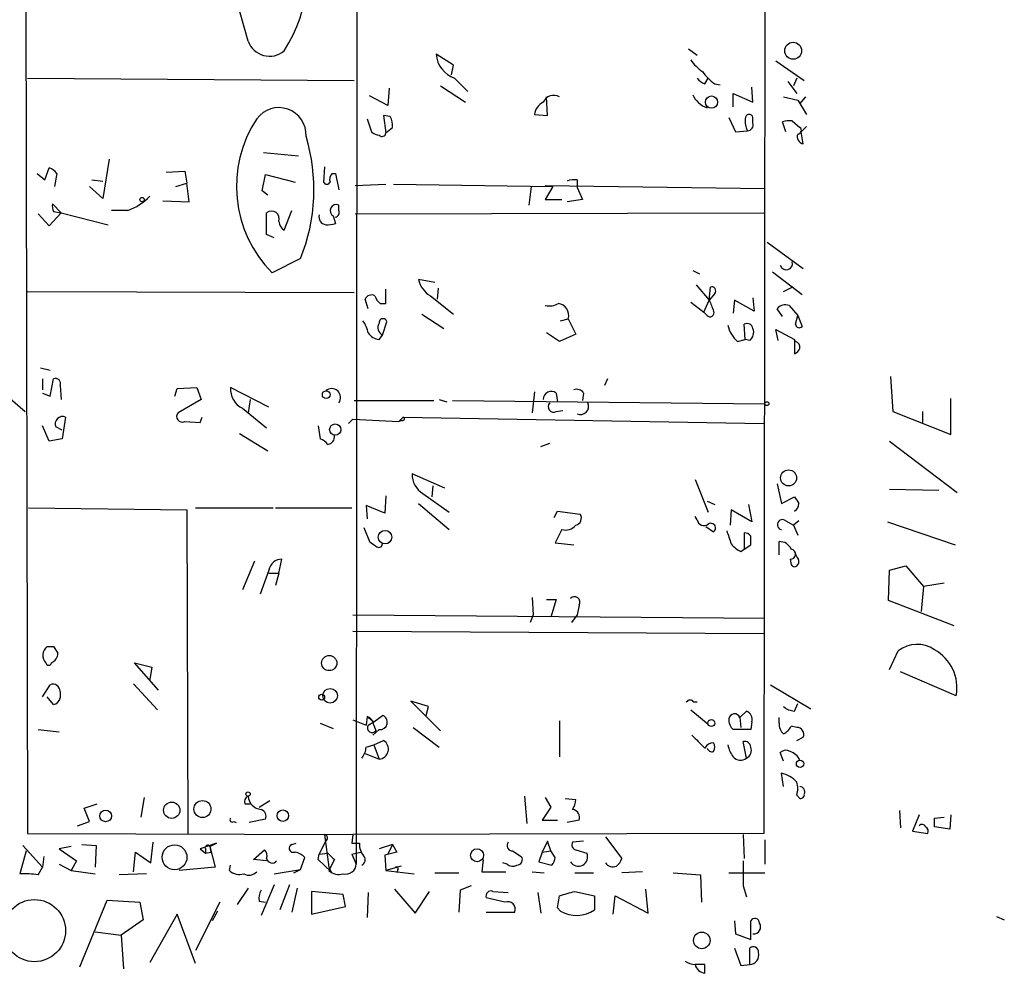
# Model space of a CAD drawing. Extents: x 4 to 51974, y 1691 to 2626.
# Drawn here: x 46 to 122, y 2069 to 2143 of the extents above; entities that cross this region are included whole.
import ezdxf

# ---------------------------------------------------------------- set-up
doc = ezdxf.new("R2010")
doc.units = 0
doc.header["$MEASUREMENT"] = 0
doc.layers.add('MAIN', color=5, linetype='CONTINUOUS')

msp = doc.modelspace()

# ---------------------------------------------------------------- linework, layer by layer
at = {"layer": 'MAIN'}
for p, q in [((72.2207, 2256.4234), (72.136, 2077.9461)), ((103.886, 2253.6294), (103.7167, 2080.3168)), ((46.3973, 2223.2341), (46.6513, 2080.3168)), ((63.754, 2141.7001), (62.484, 2146.1874)), ((79.6713, 2139.8374), (78.3167, 2140.6841)), ((97.8747, 2141.1074), (98.552, 2140.5994)), ((79.502, 2139.0754), (79.6713, 2139.8374)), ((104.648, 2140.1761), (106.8493, 2138.6521)), ((46.6513, 2138.8214), (71.9667, 2138.6521)), ((79.756, 2138.8214), (80.772, 2137.8054)), ((99.1447, 2138.3981), (99.3987, 2138.8214)), ((99.9067, 2138.3981), (100.33, 2138.3134)), ((105.5793, 2138.5674), (106.2567, 2137.6361)), ((106.2567, 2138.8214), (106.0027, 2138.2288)), ((74.676, 2138.0594), (74.5913, 2136.7048)), ((78.6553, 2138.2288), (80.6027, 2136.9588)), ((101.346, 2136.6201), (101.346, 2137.6361)), ((101.346, 2137.6361), (102.87, 2136.9588)), ((102.87, 2136.9588), (102.7853, 2138.1441)), ((74.5913, 2136.7048), (73.152, 2137.4668)), ((86.9527, 2135.9428), (86.868, 2137.3821)), ((105.2407, 2137.3821), (106.3413, 2137.1281)), ((106.3413, 2137.1281), (107.0187, 2136.0274)), ((106.934, 2137.3821), (106.5107, 2136.8741)), ((85.9367, 2136.0274), (86.9527, 2135.9428)), ((72.9827, 2135.6888), (73.3213, 2134.6728)), ((74.7607, 2135.8581), (74.2527, 2135.9428)), ((74.2527, 2135.9428), (74.422, 2134.5881)), ((101.0073, 2135.7734), (101.5153, 2134.6728)), ((102.87, 2135.3501), (102.87, 2135.7734)), ((105.41, 2134.6728), (105.156, 2135.4348)), ((105.918, 2135.5194), (106.5107, 2135.0114)), ((74.422, 2134.5881), (74.93, 2135.0114)), ((101.5153, 2134.6728), (102.4467, 2134.7574)), ((107.0187, 2135.0961), (106.5953, 2134.6728)), ((106.7647, 2133.7414), (106.5953, 2134.6728)), ((64.9393, 2133.0641), (67.6487, 2132.8101)), ((53.0013, 2132.5561), (52.4933, 2129.5081)), ((47.4133, 2131.4554), (48.006, 2130.9474)), ((48.006, 2130.9474), (48.3447, 2131.8788)), ((48.9373, 2131.4554), (48.768, 2130.4394)), ((57.404, 2131.5401), (58.8433, 2131.6248)), ((58.8433, 2131.6248), (59.0127, 2130.6934)), ((69.6807, 2131.9634), (69.596, 2130.7781)), ((70.2733, 2131.4554), (70.5273, 2131.4554)), ((70.5273, 2131.4554), (70.7813, 2130.1854)), ((51.6467, 2130.9474), (52.4933, 2130.8628)), ((58.166, 2130.4394), (59.0127, 2130.6934)), ((59.182, 2129.2541), (59.0127, 2130.6934)), ((64.8547, 2130.1008), (65.1087, 2131.3708)), ((65.1087, 2131.3708), (67.3947, 2130.7781)), ((89.2387, 2130.9474), (89.2387, 2130.3548)), ((52.4933, 2129.5081), (51.4773, 2130.4394)), ((65.278, 2129.7621), (64.8547, 2130.1008)), ((72.0513, 2130.5241), (74.422, 2130.6088)), ((75.0147, 2130.6088), (87.376, 2130.4394)), ((85.6827, 2130.4394), (85.5133, 2129.0001)), ((86.7833, 2130.5241), (103.8013, 2130.2701)), ((87.376, 2130.4394), (86.7833, 2129.4234)), ((89.2387, 2130.3548), (89.662, 2129.4234)), ((57.15, 2129.3388), (59.182, 2129.2541)), ((86.7833, 2129.4234), (88.0533, 2129.4234)), ((89.662, 2129.4234), (88.4767, 2129.2541)), ((49.276, 2128.4074), (48.3447, 2127.3914)), ((49.276, 2128.4074), (48.5987, 2129.0848)), ((48.6833, 2128.4921), (49.276, 2128.4074)), ((49.276, 2128.4074), (52.9167, 2127.4761)), ((54.4407, 2128.5768), (53.1707, 2128.5768)), ((65.1933, 2126.7141), (65.1933, 2128.4074)), ((66.548, 2127.0528), (67.1407, 2128.5768)), ((70.7813, 2128.5768), (70.7813, 2129.0001)), ((72.0513, 2128.3228), (103.7167, 2128.4074)), ((48.3447, 2127.3914), (47.498, 2128.3228)), ((70.358, 2128.1534), (70.5273, 2127.5608)), ((65.786, 2126.4601), (65.1933, 2126.7141)), ((103.9707, 2126.1214), (106.7647, 2124.0894)), ((67.818, 2124.8514), (65.6167, 2123.7508)), ((98.2133, 2123.9201), (98.7213, 2123.6661)), ((104.394, 2123.8354), (106.68, 2122.0574)), ((78.232, 2122.9888), (76.962, 2123.2428)), ((46.6513, 2122.3114), (71.9667, 2122.2268)), ((74.422, 2121.3801), (74.422, 2122.4808)), ((78.486, 2122.5654), (78.4013, 2121.7188)), ((98.4673, 2122.8194), (99.4833, 2121.6341)), ((99.4833, 2121.6341), (99.568, 2122.6501)), ((105.2407, 2122.3114), (105.918, 2122.6501)), ((73.0673, 2120.9568), (72.8133, 2121.7188)), ((77.8933, 2121.9728), (79.6713, 2120.5334)), ((99.06, 2120.7028), (99.4833, 2121.6341)), ((99.9067, 2122.1421), (99.4833, 2121.6341)), ((101.4307, 2121.6341), (101.346, 2120.6181)), ((102.9547, 2120.7874), (101.4307, 2121.6341)), ((102.87, 2121.8034), (102.9547, 2120.7874)), ((73.9987, 2121.3801), (74.422, 2121.3801)), ((98.044, 2121.4648), (99.06, 2120.7028)), ((105.156, 2120.3641), (104.7327, 2120.9568)), ((105.664, 2121.2108), (106.3413, 2120.4488)), ((77.216, 2120.5334), (78.9093, 2119.4328)), ((87.9687, 2120.0254), (88.5613, 2120.1948)), ((88.5613, 2120.1948), (89.154, 2119.0094)), ((99.314, 2120.4488), (99.06, 2120.7028)), ((106.172, 2119.7714), (106.3413, 2120.4488)), ((106.3413, 2120.4488), (106.68, 2119.6021)), ((74.168, 2118.9248), (74.5067, 2119.9408)), ((102.2773, 2118.5861), (102.1927, 2119.7714)), ((104.8173, 2118.5014), (104.648, 2119.3481)), ((104.648, 2119.3481), (106.0873, 2118.5861)), ((73.914, 2118.5861), (74.168, 2118.9248)), ((87.884, 2118.4168), (86.868, 2119.0941)), ((89.154, 2119.0094), (87.884, 2118.4168)), ((101.6847, 2118.4168), (102.2773, 2118.5861)), ((102.616, 2118.5014), (102.2773, 2118.5861)), ((106.0873, 2118.5861), (106.0873, 2117.4854)), ((106.172, 2118.4168), (106.0873, 2118.5861)), ((47.6673, 2116.3848), (48.4293, 2116.2154)), ((47.8367, 2115.5381), (47.8367, 2114.6914)), ((48.4293, 2114.1834), (48.6833, 2115.5381)), ((91.6093, 2115.5381), (91.3553, 2115.0301)), ((113.538, 2115.7074), (113.7073, 2112.9981)), ((44.0267, 2115.1148), (46.482, 2112.9981)), ((49.1913, 2115.0301), (49.276, 2113.9294)), ((58.0813, 2114.1834), (58.2507, 2114.7761)), ((58.2507, 2114.7761), (59.7747, 2114.8608)), ((59.7747, 2114.8608), (60.1133, 2113.9294)), ((65.3627, 2113.3368), (62.3993, 2114.8608)), ((47.8367, 2114.4374), (48.4293, 2114.1834)), ((60.1133, 2113.9294), (58.3353, 2112.9134)), ((63.9233, 2113.9294), (63.754, 2112.9134)), ((78.5707, 2113.9294), (79.1633, 2113.7601)), ((85.9367, 2114.5221), (85.7673, 2112.9134)), ((87.63, 2114.4374), (87.7147, 2113.7601)), ((89.7467, 2114.4374), (89.662, 2113.8448)), ((118.1947, 2111.2201), (118.1947, 2114.0141)), ((63.3307, 2113.2521), (65.1933, 2111.7281)), ((71.9667, 2113.8448), (78.1473, 2113.8448)), ((79.5867, 2113.8448), (103.8013, 2113.5908)), ((49.6147, 2112.5748), (49.3607, 2110.8814)), ((60.0287, 2112.1514), (60.198, 2112.5748)), ((71.5433, 2112.0668), (71.882, 2112.4054)), ((71.882, 2112.4054), (75.438, 2112.2361)), ((75.7767, 2112.5748), (75.438, 2112.2361)), ((75.692, 2112.3208), (75.438, 2112.2361)), ((75.7767, 2112.5748), (103.7167, 2112.0668)), ((87.63, 2112.9981), (88.138, 2113.0828)), ((113.7073, 2112.9981), (118.1947, 2111.2201)), ((115.9933, 2112.9981), (115.9933, 2112.1514)), ((48.3447, 2110.7121), (47.8367, 2111.8974)), ((49.3607, 2111.5588), (48.8527, 2111.8128)), ((58.8433, 2112.2361), (60.0287, 2112.1514)), ((69.1727, 2111.8974), (69.342, 2110.8814)), ((49.3607, 2110.8814), (48.3447, 2110.7121)), ((63.0767, 2111.3048), (65.278, 2109.9501)), ((86.4447, 2110.2888), (87.122, 2110.5428)), ((113.4533, 2110.7121), (118.7027, 2106.7328)), ((78.994, 2107.0714), (76.454, 2108.1721)), ((98.3827, 2107.7488), (99.3987, 2105.2088)), ((78.0627, 2107.2408), (77.978, 2106.3941)), ((104.7327, 2107.4101), (105.0713, 2105.8861)), ((113.4533, 2106.9868), (117.2633, 2106.9021)), ((74.422, 2106.4788), (74.3373, 2105.1241)), ((77.3007, 2106.6481), (79.3327, 2105.2088)), ((105.0713, 2105.8861), (106.0873, 2106.3941)), ((46.736, 2105.5474), (59.0127, 2105.3781)), ((59.69, 2105.5474), (65.7013, 2105.5474)), ((65.8707, 2105.5474), (71.7973, 2105.5474)), ((74.3373, 2105.1241), (72.898, 2105.7168)), ((72.898, 2105.7168), (72.9827, 2104.7008)), ((76.962, 2105.8861), (79.3327, 2103.8541)), ((99.314, 2106.0554), (99.9067, 2105.8014)), ((102.5313, 2105.8014), (102.7853, 2104.4468)), ((59.0127, 2105.3781), (59.0973, 2080.3168)), ((87.4607, 2104.7854), (87.7147, 2105.2934)), ((87.7147, 2105.2934), (89.4927, 2105.0394)), ((98.552, 2104.6161), (98.3827, 2104.8701)), ((101.1767, 2105.3781), (101.092, 2104.1928)), ((102.7853, 2104.4468), (101.1767, 2105.3781)), ((72.7287, 2104.0234), (73.152, 2102.9228)), ((99.2293, 2104.1081), (99.822, 2103.6848)), ((105.41, 2104.5314), (106.0027, 2104.1928)), ((106.426, 2104.5314), (106.0027, 2104.1928)), ((106.0027, 2104.1928), (106.3413, 2103.4308)), ((113.284, 2104.4468), (118.5333, 2102.6688)), ((88.0533, 2103.8541), (87.5453, 2102.8381)), ((102.1927, 2103.6001), (102.1927, 2102.3301)), ((87.5453, 2102.8381), (88.9847, 2102.6688)), ((102.1927, 2102.3301), (102.7007, 2102.6688)), ((104.902, 2101.9068), (104.902, 2102.9228)), ((101.9387, 2102.1608), (102.1927, 2102.3301)), ((106.2567, 2101.7374), (106.172, 2101.9914)), ((64.262, 2101.3988), (63.3307, 2099.1974)), ((66.1247, 2100.4674), (66.3787, 2101.5681)), ((105.7487, 2101.5681), (105.8333, 2101.1448)), ((113.4533, 2100.7214), (114.7233, 2101.0601)), ((114.7233, 2101.0601), (116.078, 2099.4514)), ((65.3627, 2100.7214), (64.6853, 2098.8588)), ((65.3627, 2100.4674), (66.1247, 2100.4674)), ((66.1247, 2100.4674), (65.8707, 2099.5361)), ((113.3687, 2098.3508), (113.4533, 2100.7214)), ((116.078, 2099.4514), (115.9087, 2097.5041)), ((117.6867, 2099.7054), (116.078, 2099.4514)), ((85.7673, 2098.6048), (85.852, 2097.2501)), ((86.868, 2098.4354), (87.63, 2098.4354)), ((87.63, 2098.4354), (87.2067, 2097.0808)), ((89.408, 2098.0121), (89.2387, 2097.2501)), ((118.4487, 2096.4034), (113.3687, 2098.3508)), ((71.882, 2097.2501), (103.8013, 2096.9961)), ((85.852, 2097.2501), (85.598, 2096.6574)), ((89.2387, 2097.2501), (88.8153, 2096.6574)), ((71.882, 2095.9801), (103.7167, 2095.8108)), ((48.6833, 2094.7948), (49.022, 2094.2868)), ((113.4533, 2093.0168), (114.1307, 2094.4561)), ((56.8113, 2091.4081), (54.9487, 2093.5248)), ((54.9487, 2093.5248), (56.3033, 2093.1861)), ((56.3033, 2093.1861), (56.134, 2092.2548)), ((118.618, 2090.9848), (114.3, 2092.8474)), ((47.8367, 2090.9001), (48.4293, 2091.8314)), ((54.864, 2091.9161), (56.7267, 2089.8841)), ((104.2247, 2091.8314), (107.3573, 2089.9688)), ((49.1913, 2091.3234), (49.1913, 2090.8154)), ((48.6833, 2090.3074), (48.1753, 2090.9001)), ((77.724, 2090.1381), (76.3693, 2090.5614)), ((76.3693, 2090.5614), (78.6553, 2088.2754)), ((98.552, 2090.4768), (98.298, 2090.4768)), ((106.0873, 2089.7994), (106.3413, 2090.3921)), ((73.4907, 2088.9528), (74.168, 2089.4608)), ((77.5547, 2089.4608), (77.724, 2090.1381)), ((98.044, 2089.8841), (99.3987, 2088.7834)), ((101.854, 2089.2914), (102.362, 2089.7994)), ((69.342, 2088.8681), (70.358, 2088.4448)), ((71.882, 2089.1221), (72.898, 2088.6988)), ((72.9827, 2089.3761), (72.898, 2088.6988)), ((72.9827, 2089.3761), (73.4907, 2088.9528)), ((73.0673, 2088.6988), (73.4907, 2088.9528)), ((73.4907, 2088.6988), (73.66, 2088.2754)), ((87.884, 2089.0374), (87.884, 2086.2434)), ((101.854, 2089.2914), (101.9387, 2088.5294)), ((102.7853, 2088.9528), (102.7007, 2088.3601)), ((104.902, 2088.8681), (104.902, 2089.2914)), ((47.498, 2088.3601), (49.1067, 2088.1908)), ((73.914, 2088.3601), (73.406, 2087.9368)), ((76.5387, 2088.5294), (78.5707, 2087.0054)), ((102.7007, 2088.3601), (101.346, 2088.3601)), ((106.2567, 2088.5294), (105.8333, 2088.6141)), ((72.898, 2087.0054), (73.4907, 2087.1748)), ((73.4907, 2087.1748), (74.2527, 2087.5134)), ((73.4907, 2087.1748), (73.914, 2086.0741)), ((102.362, 2086.1588), (102.108, 2087.4288)), ((106.2567, 2087.5134), (106.7647, 2087.7674)), ((72.8133, 2086.4974), (73.914, 2086.0741)), ((105.2407, 2085.9048), (104.9867, 2086.5821)), ((105.2407, 2083.9574), (105.0713, 2084.9734)), ((51.054, 2082.2641), (52.07, 2082.6028)), ((55.7107, 2083.1108), (55.4567, 2081.5868)), ((63.5, 2082.6028), (63.9233, 2082.6028)), ((64.6007, 2082.3488), (65.4473, 2082.8568)), ((85.1747, 2083.1954), (85.344, 2081.0788)), ((86.7833, 2083.1108), (87.2067, 2082.3488)), ((88.3073, 2083.0261), (89.154, 2082.9414)), ((106.2567, 2083.2801), (106.5107, 2083.0261)), ((51.4773, 2081.2481), (51.054, 2082.2641)), ((87.2067, 2082.3488), (86.5293, 2081.3328)), ((114.2153, 2082.0948), (114.3, 2080.7401)), ((50.546, 2080.9094), (51.4773, 2081.2481)), ((62.6533, 2081.2481), (62.8227, 2081.1634)), ((65.1087, 2081.4174), (63.8387, 2081.1634)), ((86.5293, 2081.3328), (87.7147, 2081.3328)), ((89.408, 2081.3328), (88.4767, 2081.1634)), ((115.7393, 2081.7561), (115.2313, 2080.4861)), ((116.9247, 2081.5021), (117.6867, 2081.5868)), ((118.1947, 2081.7561), (118.11, 2080.6554)), ((46.6513, 2080.3168), (71.882, 2080.2321)), ((103.7167, 2080.3168), (71.882, 2080.2321)), ((115.2313, 2080.4861), (116.4167, 2080.3168)), ((118.11, 2080.6554), (116.9247, 2080.8248)), ((56.2187, 2078.0308), (56.388, 2079.6394)), ((61.2987, 2079.5548), (60.0287, 2079.1314)), ((60.7907, 2079.3008), (61.2987, 2079.5548)), ((67.1407, 2079.4701), (67.4793, 2079.5548)), ((69.2573, 2078.7081), (69.7653, 2079.7241)), ((69.6807, 2080.2321), (70.0193, 2077.6921)), ((71.882, 2080.2321), (71.7973, 2079.5548)), ((71.7973, 2079.5548), (72.39, 2079.5548)), ((86.9527, 2079.7241), (86.5293, 2078.8774)), ((87.2067, 2078.9621), (86.9527, 2079.7241)), ((89.7467, 2079.7241), (88.9, 2079.6394)), ((91.44, 2080.0628), (92.71, 2078.3694)), ((102.108, 2080.2321), (102.1927, 2078.3694)), ((103.8013, 2079.8088), (103.8013, 2077.9461)), ((46.5667, 2078.9621), (46.0587, 2077.1841)), ((46.3127, 2079.3854), (47.8367, 2077.6921)), ((50.038, 2079.3008), (49.1067, 2079.1314)), ((49.1067, 2079.1314), (50.4613, 2078.2001)), ((50.8847, 2079.4701), (51.9853, 2079.3854)), ((51.9853, 2079.3854), (51.9007, 2077.6921)), ((54.864, 2077.3534), (55.0333, 2078.8774)), ((55.0333, 2078.8774), (56.2187, 2078.0308)), ((60.0287, 2079.1314), (60.452, 2078.7928)), ((60.452, 2079.1314), (60.452, 2078.7928)), ((60.452, 2078.7928), (60.8753, 2078.8774)), ((60.7907, 2079.3008), (60.8753, 2078.8774)), ((60.7907, 2079.3008), (61.214, 2077.6921)), ((64.1773, 2078.2848), (65.024, 2079.0468)), ((69.2573, 2078.7081), (69.9347, 2078.7928)), ((71.7973, 2078.7081), (72.4747, 2078.8774)), ((74.93, 2079.4701), (73.914, 2079.1314)), ((75.2687, 2078.8774), (74.3373, 2078.6234)), ((74.93, 2079.4701), (74.5913, 2078.7081)), ((74.93, 2079.4701), (75.2687, 2078.8774)), ((84.2433, 2078.9621), (84.9207, 2078.5388)), ((86.5293, 2078.8774), (86.2753, 2078.1154)), ((86.5293, 2078.8774), (87.2067, 2078.9621)), ((87.5453, 2078.4541), (87.2067, 2078.9621)), ((89.154, 2079.0468), (90.0007, 2078.7928)), ((47.9213, 2078.5388), (47.8367, 2077.6921)), ((50.4613, 2078.2001), (50.038, 2077.4381)), ((65.1933, 2078.2001), (64.1773, 2078.2848)), ((67.818, 2077.5228), (68.1567, 2078.4541)), ((69.1727, 2078.2848), (69.2573, 2078.7081)), ((70.1887, 2077.3534), (69.1727, 2078.2848)), ((70.4427, 2078.2848), (70.0193, 2077.4381)), ((71.7973, 2078.7081), (72.136, 2077.9461)), ((74.3373, 2078.6234), (74.422, 2077.4381)), ((81.9573, 2078.2848), (81.8727, 2077.3534)), ((83.82, 2077.9461), (83.4813, 2078.0308)), ((86.2753, 2078.1154), (87.2913, 2077.8614)), ((47.498, 2077.0994), (47.8367, 2077.6921)), ((49.1067, 2077.9461), (50.038, 2077.4381)), ((50.038, 2077.4381), (51.9007, 2077.1841)), ((61.214, 2077.6921), (58.42, 2077.4381)), ((62.3147, 2077.4381), (62.3993, 2077.8614)), ((65.786, 2077.1841), (67.818, 2077.5228)), ((67.31, 2077.2688), (67.818, 2077.5228)), ((70.0193, 2077.6921), (70.1887, 2077.3534)), ((75.6073, 2077.7768), (74.422, 2077.4381)), ((74.422, 2077.4381), (76.6233, 2077.1841)), ((75.3533, 2077.5228), (75.2687, 2077.2688)), ((78.232, 2077.2688), (80.0947, 2077.2688)), ((81.8727, 2077.3534), (83.7353, 2077.3534)), ((85.7673, 2077.3534), (86.6987, 2077.2688)), ((89.0693, 2077.2688), (90.5087, 2077.2688)), ((94.3187, 2077.3534), (92.71, 2077.2688)), ((96.6893, 2077.2688), (98.806, 2077.0994)), ((101.0073, 2077.2688), (103.8013, 2077.2688)), ((55.88, 2077.1841), (53.7633, 2077.0994)), ((98.806, 2077.0994), (98.8907, 2074.9828)), ((63.754, 2076.0834), (62.9073, 2074.8134)), ((65.786, 2076.3374), (64.77, 2073.9668)), ((66.9713, 2076.3374), (66.2093, 2074.3901)), ((67.564, 2076.0834), (67.1407, 2074.2208)), ((71.12, 2075.5754), (68.6647, 2075.8294)), ((68.6647, 2075.8294), (68.6647, 2074.0514)), ((73.0673, 2075.7448), (72.9827, 2073.7974)), ((75.0993, 2075.9988), (76.708, 2074.1361)), ((76.708, 2074.1361), (77.8087, 2075.8294)), ((80.1793, 2075.9141), (80.0947, 2074.2208)), ((81.026, 2076.2528), (80.1793, 2075.9141)), ((82.7193, 2075.8294), (83.9047, 2075.7448)), ((86.1907, 2075.7448), (86.4447, 2074.1361)), ((89.0693, 2075.8294), (90.5933, 2075.4908)), ((94.742, 2074.1361), (94.5727, 2075.9988)), ((102.108, 2076.2528), (102.362, 2075.4061)), ((50.7153, 2069.9874), (52.832, 2075.1521)), ((52.832, 2075.1521), (55.372, 2074.9828)), ((55.372, 2074.9828), (55.626, 2073.6281)), ((61.5527, 2074.9828), (59.69, 2071.2574)), ((64.6007, 2075.0674), (65.1087, 2074.9828)), ((71.2893, 2074.6441), (71.12, 2075.5754)), ((83.6507, 2074.9828), (82.2113, 2075.3214)), ((87.7147, 2074.5594), (87.884, 2075.4908)), ((90.5933, 2075.4908), (90.5933, 2074.3901)), ((92.0327, 2074.0514), (92.202, 2075.4908)), ((92.202, 2075.4908), (94.742, 2074.1361)), ((61.3833, 2074.3054), (60.96, 2073.5434)), ((68.6647, 2074.0514), (71.2893, 2074.6441)), ((82.2113, 2074.2208), (84.4127, 2074.2208)), ((87.9687, 2074.3054), (87.7147, 2074.5594)), ((55.626, 2073.6281), (53.9327, 2072.4428)), ((58.2507, 2074.0514), (56.134, 2070.3261)), ((59.69, 2070.2414), (58.2507, 2074.0514)), ((101.4307, 2073.5434), (101.5153, 2072.5274)), ((102.7007, 2072.1041), (102.7007, 2073.5434)), ((121.7507, 2073.8821), (122.3433, 2073.6281)), ((51.9007, 2072.6968), (53.9327, 2072.4428)), ((53.9327, 2072.4428), (54.102, 2069.8181)), ((101.5153, 2072.5274), (102.7007, 2072.1041)), ((101.4307, 2071.4268), (101.9387, 2070.0721)), ((102.616, 2070.1568), (102.616, 2071.4268)), ((99.1447, 2070.1568), (98.3827, 2070.1568)), ((101.9387, 2070.0721), (102.616, 2070.1568))]:
    msp.add_line(p, q, dxfattribs=at)
for centre, radius in [((105.9866, 2140.9568), 0.6555), ((99.6571, 2136.9733), 0.4763), ((55.5413, 2129.4235), 0.1693), ((69.8076, 2114.3105), 0.2993), ((103.9495, 2113.612), 0.1496), ((70.5083, 2111.6076), 0.435), ((105.6268, 2107.8589), 0.6227), ((74.3672, 2103.2681), 0.5229), ((70.0408, 2093.5148), 0.5883), ((69.4548, 2090.8719), 0.2275), ((70.1128, 2090.9831), 0.5665), ((99.6526, 2088.8682), 0.2677), ((106.5167, 2085.7052), 0.2843), ((63.7539, 2083.3648), 0.1693), ((57.8362, 2082.1165), 0.6306), ((60.22, 2082.2078), 0.66), ((52.7191, 2081.6715), 0.4512), ((66.4421, 2081.6927), 0.445), ((58.0539, 2078.4704), 0.9634), ((81.4965, 2078.6276), 0.5008), ((47.2013, 2072.7841), 2.4076), ((98.9044, 2072.0293), 0.6409)]:
    msp.add_circle(centre, radius, dxfattribs=at)
for centre, radius, start, end in [((56.8956, 2147.1439), 11.4753, 327.261894, 23.803861), ((65.4201, 2142.3058), 1.7728, 199.978412, 309.51135), ((80.4869, 2140.8736), 2.1785, 184.990361, 250.396421), ((101.0504, 2142.3356), 3.6528, 214.610633, 235.383712), ((101.9815, 2141.4045), 3.6528, 214.616288, 235.389367), ((99.4837, 2139.4993), 1.1522, 216.039438, 252.889228), ((87.4371, 2136.606), 0.8956, 60.065464, 156.798889), ((99.9025, 2138.2772), 1.8385, 203.251787, 251.33149), ((87.2069, 2135.8157), 1.2877, 117.414744, 170.537678), ((66.1336, 2134.4415), 2.1104, 357.082958, 143.769224), ((102.5737, 2135.7311), 0.2993, 8.124688, 188.121983), ((72.327, 2130.445), 9.4784, 146.410526, 224.931183), ((73.5744, 2135.1806), 1.3661, 352.885388, 29.730836), ((103.7587, 2135.4771), 1.4965, 171.86719, 208.747051), ((102.4361, 2135.2125), 0.4552, 271.334268, 17.595058), ((105.7062, 2133.953), 1.5806, 82.299482, 110.370222), ((73.973, 2135.3749), 0.9579, 227.132054, 266.468811), ((74.1378, 2134.5941), 0.2843, 218.071195, 358.790557), ((106.8579, 2134.2918), 0.5583, 157.725933, 260.389191), ((106.3352, 2134.7877), 0.2843, 271.229162, 51.88465), ((54.5075, 2130.1964), 14.3436, 338.121447, 16.76643), ((48.0057, 2130.7779), 1.1519, 36.026276, 72.884837), ((70.6965, 2130.9898), 0.6292, 132.268789, 199.661787), ((69.85, 2130.884), 0.2752, 202.632677, 337.367323), ((89.0269, 2129.381), 1.5806, 82.299482, 110.370222), ((52.877, 2132.8355), 4.5367, 290.162113, 315.883245), ((49.5299, 2128.9153), 0.9465, 169.683783, 206.559637), ((65.5666, 2127.9417), 0.5968, 339.236102, 128.715279), ((70.5928, 2128.5652), 0.474, 66.566501, 240.309089), ((70.4569, 2128.4215), 0.3597, 281.288063, 25.581835), ((67.1261, 2127.8851), 1.0133, 188.798608, 235.21688), ((69.8606, 2128.09), 0.6213, 166.207586, 261.176007), ((69.9347, 2129.4222), 1.9535, 265.025178, 287.659526), ((105.4523, 2124.4705), 0.4826, 195.268654, 15.242626), ((78.7632, 2123.5872), 1.8338, 190.824636, 241.682527), ((99.6739, 2122.3538), 0.3147, 317.717737, 109.667298), ((73.3213, 2121.4647), 0.568, 63.43946, 153.425927), ((74.676, 2122.3115), 1.1516, 197.103826, 233.975919), ((311.3404, 2205.8909), 227.997, 201.688003, 201.917172), ((87.0797, 2122.5652), 1.3865, 257.655866, 301.266381), ((87.6501, 2120.4466), 0.9453, 344.552454, 80.919299), ((99.5449, 2120.6527), 0.3081, 221.446637, 25.924669), ((105.3677, 2120.4629), 0.8045, 68.38772, 142.124392), ((70.7617, 2118.608), 2.3563, 11.905565, 36.980293), ((74.2103, 2119.8985), 0.2994, 8.121983, 188.143638), ((74.4585, 2119.5043), 0.6483, 147.133605, 243.375657), ((103.2232, 2120.2035), 2.3578, 192.65875, 229.268763), ((102.4043, 2119.3481), 0.4732, 10.308094, 116.559637), ((102.1219, 2119.1365), 0.8046, 307.882478, 21.607035), ((106.4562, 2119.7775), 0.2843, 181.229594, 321.912942), ((73.9988, 2119.6871), 1.1042, 212.481141, 265.595723), ((105.7904, 2118.2057), 0.7791, 292.400936, 337.599064), ((106.0617, 2117.9763), 0.454, 351.450515, 75.942335), ((48.8315, 2115.1783), 0.3891, 337.613458, 112.386542), ((64.0232, 2114.727), 1.6294, 175.289798, 244.848848), ((70.2267, 2114.0903), 0.6926, 323.19959, 131.775066), ((89.1963, 2114.0563), 0.6694, 34.698943, 108.426829), ((87.249, 2113.9295), 0.635, 53.124688, 180.009023), ((87.4324, 2113.3791), 0.4291, 136.331342, 297.412843), ((89.5009, 2113.4132), 0.6405, 245.835881, 24.164119), ((49.3889, 2112.0386), 0.5818, 67.16348, 202.83652), ((58.6457, 2112.6171), 0.4291, 136.331342, 297.412843), ((75.7343, 2112.4478), 0.1339, 251.578587, 71.537987), ((69.004, 2109.7815), 1.1507, 36.016391, 72.917772), ((69.8498, 2111.0509), 0.5988, 278.150398, 8.111161), ((78.211, 2108.151), 1.7571, 179.311962, 238.796893), ((233.245, 2190.8073), 152.6259, 213.578058, 213.807262), ((105.7624, 2105.8722), 0.6637, 299.30697, 1.199962), ((89.0059, 2104.7431), 0.5699, 285.062887, 31.327573), ((88.3166, 2104.9562), 1.1331, 256.563466, 317.646721), ((99.07, 2104.6834), 0.5224, 187.402561, 308.993836), ((99.6104, 2103.9811), 0.3641, 305.53219, 125.544994), ((105.1495, 2104.2383), 0.3921, 48.370101, 258.495185), ((354.9996, 2187.9338), 267.7345, 198.322042, 198.551232), ((102.2351, 2103.0498), 0.5519, 32.471989, 94.405871), ((-66.6492, 2103.0075), 169.3502, 359.885409, 0.114558), ((158.0732, 2229.7418), 152.6259, 236.192738, 236.421942), ((73.8838, 2102.7595), 0.2843, 218.087058, 358.770406), ((102.7427, 2103.9808), 1.9897, 218.08865, 246.16616), ((104.9505, 2101.9709), 0.9531, 22.140777, 92.91674), ((105.791, 2101.9491), 0.3833, 263.66476, 83.66476), ((106.0297, 2101.4027), 0.4045, 320.386678, 55.854122), ((66.3804, 2100.5332), 1.0349, 90.094118, 169.522837), ((106.0873, 2101.2505), 0.2751, 202.594233, 337.405767), ((89.0405, 2098.2276), 0.4261, 329.612872, 136.645267), ((48.7103, 2094.1213), 0.8601, 128.462148, 223.911789), ((48.4293, 2221.7947), 127.0002, 269.885409, 270.114592), ((115.584, 2092.6407), 2.3255, 54.793419, 128.678663), ((48.133, 2094.3291), 0.89, 295.347095, 357.275833), ((115.3384, 2091.6043), 3.3376, 349.303152, 61.622042), ((48.3024, 2093.567), 0.2158, 191.273495, 348.721314), ((48.641, 2091.3235), 0.5503, 359.989588, 112.627074), ((48.5985, 2090.9002), 0.5988, 278.140927, 351.859073), ((98.0016, 2090.3073), 0.3414, 29.763614, 150.228054), ((73.9722, 2088.9263), 0.5692, 264.131148, 69.881022), ((101.4409, 2089.1461), 0.4378, 19.378345, 172.030908), ((102.108, 2089.1433), 0.7036, 344.290627, 68.83678), ((106.1381, 2091.1538), 1.3553, 228.538483, 267.851992), ((72.6802, 2088.62), 0.8144, 5.553068, 68.194671), ((73.3637, 2088.4872), 0.3642, 144.476953, 324.442206), ((101.9928, 2089.1099), 0.9902, 174.384402, 229.217958), ((105.8878, 2088.7714), 0.9906, 174.397613, 229.212375), ((352.6365, 2341.4286), 359.2107, 224.885409, 225.114592), ((104.5208, 2089.3338), 1.4969, 298.746399, 331.262154), ((106.2568, 2087.9791), 0.5503, 337.372926, 90.010412), ((73.8465, 2086.8495), 0.7783, 274.975161, 58.540074), ((99.8362, 2086.5679), 0.7763, 91.048067, 152.962968), ((99.1873, 2087.0055), 0.7194, 331.913927, 28.079046), ((103.2295, 2087.6613), 2.3575, 191.90906, 216.972457), ((102.2397, 2086.9866), 0.4614, 2.33528, 106.58506), ((71.5436, 2087.0562), 1.3553, 318.538483, 357.851992), ((99.695, 2087.0478), 0.4016, 198.434949, 288.434949), ((102.108, 2086.7515), 0.6448, 293.197424, 23.189256), ((105.4221, 2086.1348), 0.6242, 58.453829, 134.227622), ((105.3553, 2085.457), 1.2722, 24.73991, 71.986629), ((101.8936, 2086.6763), 0.698, 218.3278, 312.148899), ((104.6944, 2082.9378), 2.0702, 41.004456, 79.510236), ((104.7738, 2083.7881), 1.5675, 341.089977, 18.910023), ((106.4579, 2083.5342), 0.4265, 336.596783, 82.888314), ((106.553, 2083.3224), 0.2993, 261.875312, 8.143638), ((63.9234, 2082.7721), 0.4559, 111.810744, 201.79441), ((64.8548, 2083.2802), 1.1041, 184.405074, 265.594926), ((87.6294, 2083.0263), 1.527, 326.315136, 356.812677), ((64.5582, 2081.629), 0.5897, 338.974346, 68.952724), ((88.7912, 2081.5384), 0.6502, 341.565051, 80.366724), ((62.5263, 2081.3751), 0.1796, 135, 315), ((-52.4252, 2081.1635), 169.3502, 359.885409, 0.114558), ((115.9679, 2080.7147), 0.3003, 21.507351, 139.578763), ((116.0779, 2080.4861), 0.3787, 333.44848, 63.428183), ((69.6537, 2079.9666), 0.2669, 294.71218, 84.193273), ((73.7651, 2079.4488), 1.3792, 175.592055, 221.284406), ((84.2433, 2079.3854), 0.4233, 143.124688, 270), ((89.2245, 2079.4277), 0.3874, 146.880041, 259.51391), ((60.6214, 2079.216), 0.1894, 26.605648, 206.537987), ((64.6006, 2078.5811), 0.6294, 340.344339, 47.723862), ((67.2677, 2079.1737), 0.3224, 113.193924, 293.200924), ((66.9903, 2077.252), 1.675, 45.863544, 76.028469), ((197.1886, 2205.5387), 179.6053, 224.885409, 225.114592), ((89.3406, 2078.5011), 0.7217, 212.30921, 23.840767), ((65.6102, 2078.4462), 0.4239, 190.437825, 324.506321), ((72.4117, 2078.2582), 0.4234, 290.403983, 41.514403), ((84.5819, 2078.2848), 0.4234, 270.013532, 36.859073), ((86.5892, 2078.5131), 0.9579, 317.132054, 356.468811), ((92.0327, 2078.4683), 0.7367, 216.432795, 290.169164), ((91.6086, 2078.7087), 1.1525, 306.041628, 342.877899), ((588.9076, 2077.2264), 486.8006, 179.885397, 180.114592), ((63.0767, 2078.2284), 1.0978, 226.044444, 287.964578), ((63.8191, 2077.894), 0.8167, 240.36824, 318.554055), ((70.7814, 2078.2286), 1.098, 226.047932, 287.961359), ((71.3068, 2077.9934), 0.8306, 257.002798, 356.735219), ((75.2686, 2077.6074), 0.1197, 315.033843, 134.966157), ((84.2554, 2078.3935), 0.6243, 225.77878, 301.541369), ((46.4399, 2071.3906), 5.806, 79.499646, 93.764514), ((65.7433, 2075.2792), 1.1621, 146.882912, 190.501532), ((82.5711, 2075.4696), 0.3891, 67.613458, 202.386542), ((3.8333, 2371.962), 308.1553, 285.828233, 286.057433), ((83.8765, 2074.4466), 0.5818, 337.16348, 112.83652), ((89.2145, 2076.4099), 2.4455, 239.375758, 304.319081), ((103.0166, 2073.3676), 0.3615, 1.030389, 150.903834), ((102.9122, 2073.0778), 0.5521, 265.615624, 32.460844), ((102.8942, 2071.1365), 0.4021, 353.085343, 133.780696), ((98.4667, 2071.6789), 1.5244, 236.291169, 266.841227), ((102.5925, 2070.8858), 0.7294, 271.846344, 16.101847), ((99.2715, 2070.3893), 0.9187, 194.659443, 262.066584), ((-70.2052, 2069.8181), 169.3502, 359.885409, 0.114591)]:
    msp.add_arc(centre, radius, start, end, dxfattribs=at)

doc.saveas('drawing.dxf')
